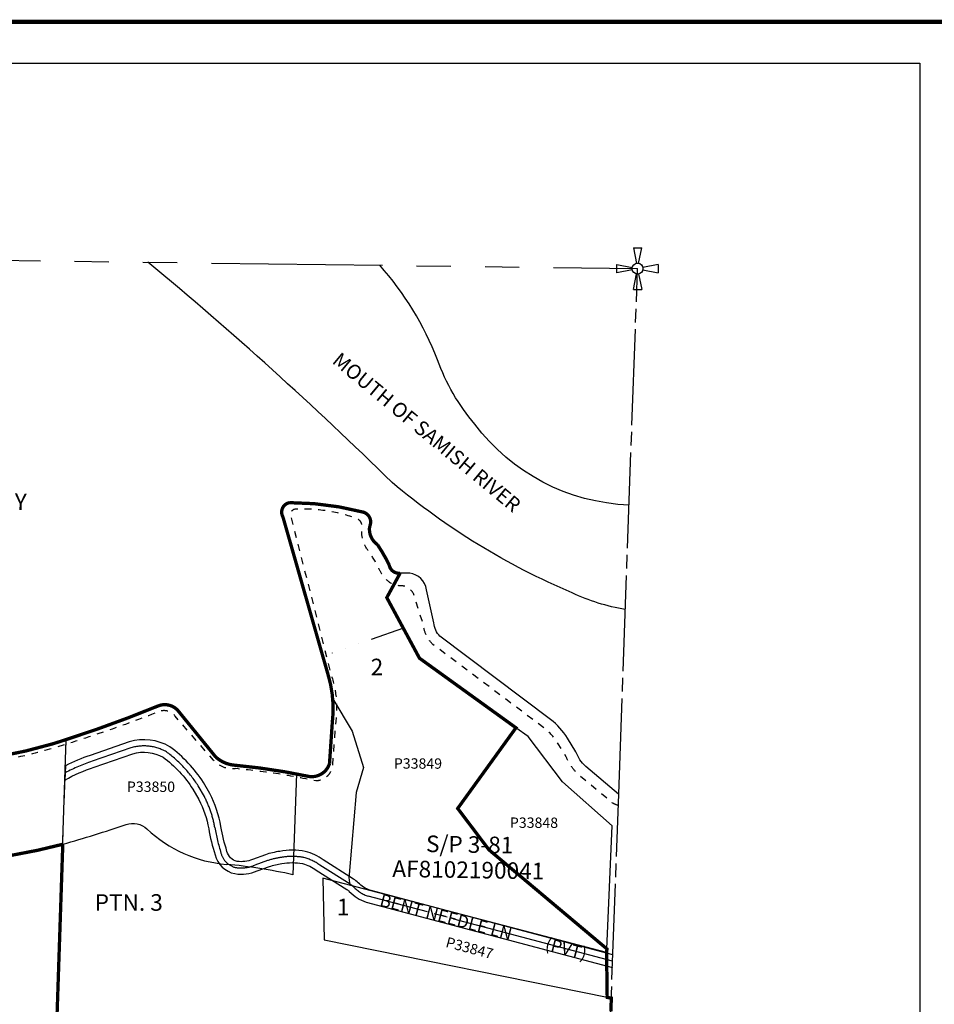
# Model space of a CAD drawing. Units: inches. Extents: x 1238829 to 1247039, y 567068 to 573478.
# Drawn here: x 1243519 to 1245724, y 571008 to 573383 of the extents above; entities that cross this region are included whole.
import ezdxf
from ezdxf.enums import TextEntityAlignment as Align

# ---------------------------------------------------------------- set-up
doc = ezdxf.new("R2010")
doc.units = ezdxf.units.IN
doc.header["$LTSCALE"] = 330
doc.header["$MEASUREMENT"] = 0
for name, pattern in [('DASHPROP1', [0.1, 0.025, -0.025, 0.025, -0.025]), ('DASHPROP2', [0.2, 0.05, -0.05, 0.05, -0.05]), ('DITCH', [0.65, 0.25, -0.1, 0, -0.1, 0, -0.1, 0, -0.1]), ('EXCNTL', [1.4, 1.2, -0.05, 0.1, -0.05]), ('HIDDEN', [0.375, 0.25, -0.125]), ('PHANTOM', [2.5, 1.25, -0.25, 0.25, -0.25, 0.25, -0.25]), ('SECT', [0.9, 0.7, -0.05, 0.1, -0.05])]:
    doc.linetypes.add(name, pattern=pattern)
for name, color, linetype in [('AN-PVTRD', 4, 'Continuous'), ('AN-WBN', 142, 'Continuous'), ('DIKE', 7, 'DASHPROP2'), ('GP-BORDER', 7, 'Continuous'), ('PNUMBER', 7, 'Continuous'), ('PVT-CNTL', 2, 'EXCNTL'), ('PVT-ROW', 90, 'Continuous'), ('SF-DITCH', 142, 'DITCH'), ('SV-DASHPROP', 7, 'DASHPROP1'), ('SV-GOVLOT', 7, 'HIDDEN'), ('SV-PARCEL', 7, 'Continuous'), ('SV-PLATBND', 200, 'Continuous'), ('SV-PLTN', 7, 'Continuous'), ('SV-PROPERT', 6, 'Continuous'), ('SV-SC-A1', 7, 'Continuous'), ('SV-SECT', 100, 'SECT'), ('TIDE-SECT', 7, 'PHANTOM')]:
    doc.layers.add(name, color=color, linetype=linetype)
doc.styles.add('ITALIC', font='ITALIC', dxfattribs={"height": 25})
doc.styles.add('SIMPLEX', font='simplex', dxfattribs={"height": 12.5})
doc.styles.add('UNIVH', font='univh', dxfattribs={"height": 40})

# ---------------------------------------------------------------- blocks, each defined once
blk = doc.blocks.new('ACRE_400')
at = {"layer": 'PNUMBER', "style": 'SIMPLEX'}
blk.add_attdef('PNUMBER', (0, 0), '', height=25, dxfattribs=at)
blk = doc.blocks.new('PP2')
at = {"color": 3}
for p, q in [((-10, 50), (-2.54951, 12.74754)), ((-10, 50), (10, 50)), ((2.54951, 12.74754), (10, 50)), ((-50, 10), (-12.74755, 2.54951)), ((-50, -10), (-50, 10)), ((50, 10), (12.74755, 2.54951)), ((50, 10), (50, -10)), ((-12.74755, -2.54951), (-50, -10)), ((-10, -50), (-2.54951, -12.74755)), ((2.54951, -12.74755), (10, -50)), ((12.74755, -2.54951), (50, -10)), ((-10, -50), (10, -50))]:
    blk.add_line(p, q, dxfattribs=at)
blk.add_circle((0, 0), 13, dxfattribs=at)

msp = doc.modelspace()

# ---------------------------------------------------------------- linework, layer by layer
at = {"layer": 'AN-WBN'}
for points in [[(1244979.3, 571960.3, -0.070199), (1244851.3, 572000.1, -0.075037), (1244417.2, 572266.1, 0.021026), (1243828, 572797.9)], [(1244988.4, 572211.9, -0.226722), (1244616.6, 572407.2, -0.09165), (1244526.4, 572562.6, 0.089753), (1244386.9, 572790.6)], [(1244963.3, 571514.7, -0.002804), (1244963.1, 571514.8), (1244883.7, 571581.1, -0.106437), (1244859.9, 571616.5), (1244839.9, 571649.5, 0.089314), (1244799.2, 571695), (1244532.3, 571895.5, -0.170606), (1244517.8, 571927.8), (1244499.6, 572007.8, 0.343821), (1244459.3, 572047.6), (1244436.2, 572047.6, -0.400261), (1244409.9, 572067.6, 0.032213), (1244381.7, 572116.5, -0.288564), (1244362.8, 572160.7, 0.466463), (1244347, 572195, 0.064709), (1244169.7, 572217.8, 0.516159), (1244153.5, 572183.8), (1244262.7, 571802, -0.102508), (1244272.6, 571686.3), (1244265.9, 571588.1, -0.364981), (1244216.9, 571557.2, 0.029885), (1244038.1, 571584.3, -0.164989), (1243991.7, 571604), (1243902.1, 571714.2, 0.325365), (1243853.9, 571727.9, -0.008938), (1243755.2, 571689.2, -0.014075), (1243597.1, 571635.6, -0.041502), (1243404.9, 571595.9)]]:
    msp.add_lwpolyline(points, format="xyb", dxfattribs=at)
at = {"layer": 'DIKE', "flags": 128}
msp.add_lwpolyline([(1244962.3, 571487.3, -0.084732), (1244947, 571494.4, -0.00234), (1244946.7, 571494.7), (1244866.3, 571561.7, -0.103882), (1244836.6, 571604.8), (1244817.7, 571636, 0.088765), (1244783.3, 571674.4), (1244515.1, 571875.9, -0.171841), (1244492.1, 571923.7), (1244468.1, 571998.7, 0.26926), (1244439, 572017.5, -0.100407), (1244419.3, 572020.3, -0.180053), (1244385.2, 572058.9, 0.027688), (1244362.4, 572098.5, -0.222553), (1244344.5, 572159.4, 0.356684), (1244328.1, 572180.9, 0.092978), (1244187.3, 572202.1, 0.595992), (1244172.9, 572183.5), (1244269.5, 571803.8, -0.118017), (1244280.6, 571685.4), (1244272.9, 571586.5, -0.408725), (1244232.7, 571546.6, 0.029199), (1244039.5, 571576.1, -0.25008), (1243986.3, 571596.4), (1243893.9, 571702.5, 0.356499), (1243852.8, 571712.9, -0.021539), (1243596.7, 571624.7, -0.039081), (1243407.5, 571585.2), (1243186.8, 571546.5, 0.139592), (1243102, 571503.8, -0.316691), (1242964, 571453.7, 0.112779), (1242837.4, 571445.8, -0.207886), (1242738.7, 571442, 0.036296), (1242684.8, 571452.8, -0.185905), (1242624, 571476.4, -0.004921), (1242530, 571538.2, -0.097942), (1242347.8, 571687.7, -0.310497), (1242351, 571750.3), (1242485.5, 571912.7, 0.398589), (1242457.9, 572006.5), (1242416.2, 572035.3, -0.08879), (1242302, 572135.2), (1242224.7, 572219.5, 0.073842), (1242177.5, 572268), (1241845.6, 572518.2, -0.292889), (1241782.7, 572645.4, -0.006397), (1241787.1, 572824.4)], format="xyb", dxfattribs=at)
at = {"layer": 'GP-BORDER', "const_width": 10}
msp.add_lwpolyline([(1246939.2, 567167.8), (1238929.1, 567167.9), (1238929.2, 573377.9), (1246939.3, 573377.9)], close=True, dxfattribs=at)
at = {"layer": 'GP-BORDER'}
msp.add_lwpolyline([(1239229.2, 573277.9), (1245689.3, 573277.9), (1245689.2, 567267.8), (1239229.1, 567267.9)], close=True, dxfattribs=at)
at = {"layer": 'PVT-CNTL'}
msp.add_lwpolyline([(1244948.8, 571112), (1244358.8, 571268.3, -0.107668), (1244324.3, 571290.4, 0.055426), (1244315.7, 571297.3), (1244242.5, 571343.5, 0.093046), (1244204.3, 571361.6, 0.093154), (1244148.3, 571361.8, 0.039656), (1244116.2, 571354.3), (1244085.7, 571343.3, -0.138658), (1244040.4, 571337.5, -0.287835), (1244004.2, 571372.6, -0.033754), (1243989.3, 571433.8, 0.077658), (1243964.1, 571508.8), (1243949.2, 571534.8, 0.090983), (1243872.6, 571616.6, 0.20211), (1243787.2, 571626.5), (1243693.5, 571593.9, 0.044026), (1243628.5, 571566)], format="xyb", dxfattribs=at)
at = {"layer": 'PVT-ROW'}
msp.add_lwpolyline([(1244949.3, 571127.3), (1244363.4, 571282.6, -0.105506), (1244334.9, 571301, 0.055426), (1244323.7, 571309.9), (1244250.9, 571355.9, 0.093084), (1244207.6, 571376.3, 0.093567), (1244145.8, 571376.6, 0.039692), (1244111.3, 571368.5), (1244080.2, 571357.3, -0.138395), (1244043.1, 571352.3, -0.287922), (1244018.7, 571376.6, -0.034048), (1244004.1, 571436.4, 0.077945), (1243977.2, 571516), (1243962, 571542.6, 0.091973), (1243880.8, 571629.1, 0.204047), (1243783, 571640.9), (1243688.7, 571608.1, 0.038736), (1243629.1, 571583.2), (1243627.9, 571548.5, -0.049798), (1243698.3, 571579.7), (1243791.4, 571612.1, -0.199678), (1243864.5, 571603.9, -0.089865), (1243936.3, 571527), (1243950.9, 571501.6, -0.077345), (1243974.6, 571431.3, 0.033516), (1243989.8, 571368.5, 0.287624), (1244037.7, 571322.8, 0.138656), (1244091.2, 571329.3), (1244121, 571340.1, -0.039632), (1244150.8, 571347, -0.092628), (1244201, 571347, -0.092934), (1244234, 571331.1), (1244307.7, 571284.6, -0.055426), (1244313.7, 571279.7, 0.109377), (1244354.3, 571253.9), (1244948.2, 571096.6)], format="xyb", dxfattribs=at)
at = {"layer": 'SF-DITCH', "flags": 128}
msp.add_lwpolyline([(1244444, 571914.8), (1244249.8, 571847.3)], dxfattribs=at)
at = {"layer": 'SV-GOVLOT'}
msp.add_line((1243588.7, 570381), (1243631.2, 571646.4), dxfattribs=at)
at = {"layer": 'SV-PLATBND', "const_width": 8}
for points in [[(1244944.4, 570990.8), (1244945.6, 571022.4), (1244935.6, 571024.4), (1244934.1, 571133), (1244935.1, 571141.1), (1244650.5, 571380.3), (1244575.1, 571480.1), (1244715.6, 571674.7), (1244482.9, 571842.6), (1244404.1, 571988.7), (1244436.2, 572047.6, -0.400261), (1244409.9, 572067.6, 0.032213), (1244381.7, 572116.5, -0.288564), (1244362.8, 572160.7, 0.466463), (1244347, 572195, 0.064709), (1244169.7, 572217.8, 0.516159), (1244153.5, 572183.8), (1244262.7, 571802, -0.102508), (1244272.6, 571686.3), (1244265.9, 571588.1, -0.364981), (1244216.9, 571557.2, 0.029885), (1244038.1, 571584.3, -0.164989), (1243991.7, 571604), (1243902.1, 571714.2, 0.325365), (1243853.9, 571727.9, -0.02), (1243631.2, 571646.4, -0.003015), (1243597.1, 571635.6, -0.041502), (1243404.9, 571595.9)], [(1243439.2, 571358.3, 0.03284), (1243622.7, 571393.7), (1243588.7, 570381)]]:
    msp.add_lwpolyline(points, format="xyb", dxfattribs=at)
at = {"layer": 'SV-PROPERT'}
for p, q in [((1244575.1, 571480.1), (1244715.6, 571674.7)), ((1244650.5, 571380.3), (1244575.1, 571480.1)), ((1244935.4, 571024.5), (1244934.1, 571133))]:
    msp.add_line(p, q, dxfattribs=at)
for points in [[(1244935.1, 571141.1), (1244947.8, 571437.8), (1244827.5, 571544.2), (1244744.7, 571653.6), (1244715.6, 571674.7), (1244482.9, 571842.6), (1244404.1, 571988.7), (1244436.2, 572047.6)], [(1243588.7, 570381), (1243631.2, 571646.4)], [(1244186.5, 571563.4), (1244177.7, 571320.1)], [(1244650.5, 571380.3), (1244935.1, 571141.1), (1244934.1, 571133), (1244249.7, 571312.1)], [(1244249.7, 571312.1), (1244253, 571163.3), (1244935.4, 571024.5)]]:
    msp.add_lwpolyline(points, dxfattribs=at)
for points in [[(1244273.6, 571744.7), (1244320.5, 571666.7), (1244348, 571578.9), (1244330.4, 571518.9), (1244313.1, 571320.4, 0.100257), (1244316, 571294.7)], [(1243239.4, 571568.5), (1243231.2, 571323.9), (1243439.2, 571358.3, 0.03284), (1243622.7, 571393.7)], [(1243622.7, 571393.7, 0.013663), (1243775.2, 571441.5, -0.278374), (1243825.7, 571430.6, 0.169593), (1244017.6, 571345.2, 0.169593)]]:
    msp.add_lwpolyline(points, format="xyb", dxfattribs=at)
msp.add_arc((1243901, 570076.7), 1273.9, 77.4539, 84.7505, dxfattribs=at)
at = {"layer": 'SV-SECT'}
msp.add_lwpolyline([(1244829.4, 567802.5), (1244963.3, 571514.7), (1245008.9, 572782.4)], dxfattribs=at)
at = {"layer": 'TIDE-SECT'}
msp.add_lwpolyline([(1241864.5, 572823.4), (1242331.2, 572817.4), (1245008.9, 572782.4)], dxfattribs=at)

# ---------------------------------------------------------------- block references
at = {"layer": 'SV-PARCEL'}
ref = msp.add_blockref('ACRE_400', (1244421.1, 571576.2), dxfattribs=dict(at, rotation=359.8355555555555))
ref.add_attrib('PNUMBER', 'P33849', (1244421.1, 571576.2), dxfattribs={"layer": 'PNUMBER', "height": 25, "rotation": 359.8356, "style": 'SIMPLEX'})
ref = msp.add_blockref('ACRE_400', (1243777.2, 571520.2), dxfattribs=dict(at, rotation=359.8355555555555))
ref.add_attrib('PNUMBER', 'P33850', (1243777.2, 571520.2), dxfattribs={"layer": 'PNUMBER', "height": 25, "rotation": 359.8356, "style": 'SIMPLEX'})
ref = msp.add_blockref('ACRE_400', (1244700.9, 571433.4), dxfattribs=dict(at, rotation=359.8355555555555))
ref.add_attrib('PNUMBER', 'P33848', (1244700.9, 571433.4), dxfattribs={"layer": 'PNUMBER', "height": 25, "rotation": 359.8356, "style": 'SIMPLEX'})
ref = msp.add_blockref('ACRE_400', (1244544.4, 571146.4), dxfattribs=dict(at, rotation=345.1616666666667))
ref.add_attrib('PNUMBER', 'P33847', (1244544.4, 571146.4), dxfattribs={"layer": 'PNUMBER', "height": 25, "rotation": 345.1617, "style": 'SIMPLEX'})
at = {"layer": 'SV-SC-A1', "rotation": 359.99904959451}
msp.add_blockref('PP2', (1245008.9, 572782.4), dxfattribs=at)

# ---------------------------------------------------------------- texts
at = {"layer": 'AN-PVTRD', "style": 'SIMPLEX'}
for s, p in [('BENT NEEDLE LN', (1244384.9, 571245.8)), ('(PVT)', (1244783.8, 571140.2))]:
    msp.add_text(s, height=30, rotation=345.1617, dxfattribs=at).set_placement(p)
at = {"layer": 'AN-WBN', "style": 'ITALIC'}
msp.add_text('MOUTH OF SAMISH RIVER', height=35, rotation=320.2983, dxfattribs=at).set_placement((1244497.5, 572384.2), align=Align.MIDDLE)
msp.add_text('S A M I S H    B A Y', height=40, rotation=358.7657, dxfattribs=at).set_placement((1243320.3, 572224.3), align=Align.MIDDLE_CENTER)
at = {"layer": 'SV-DASHPROP', "style": 'UNIVH'}
for s, p in [('S/P 3-81', (1244604, 571393.2)), ('AF8102190041', (1244600.7, 571332))]:
    msp.add_text(s, height=40, rotation=359.0201, dxfattribs=at).set_placement(p, align=Align.MIDDLE_CENTER)
at = {"layer": 'SV-PLTN', "style": 'ITALIC'}
for s, p in [('2', (1244380.3, 571816.2)), ('PTN. 3', (1243781.8, 571248.1)), ('1', (1244298.7, 571237.1))]:
    msp.add_text(s, height=40, rotation=359.999, dxfattribs=at).set_placement(p, align=Align.MIDDLE)

doc.saveas('drawing.dxf')
